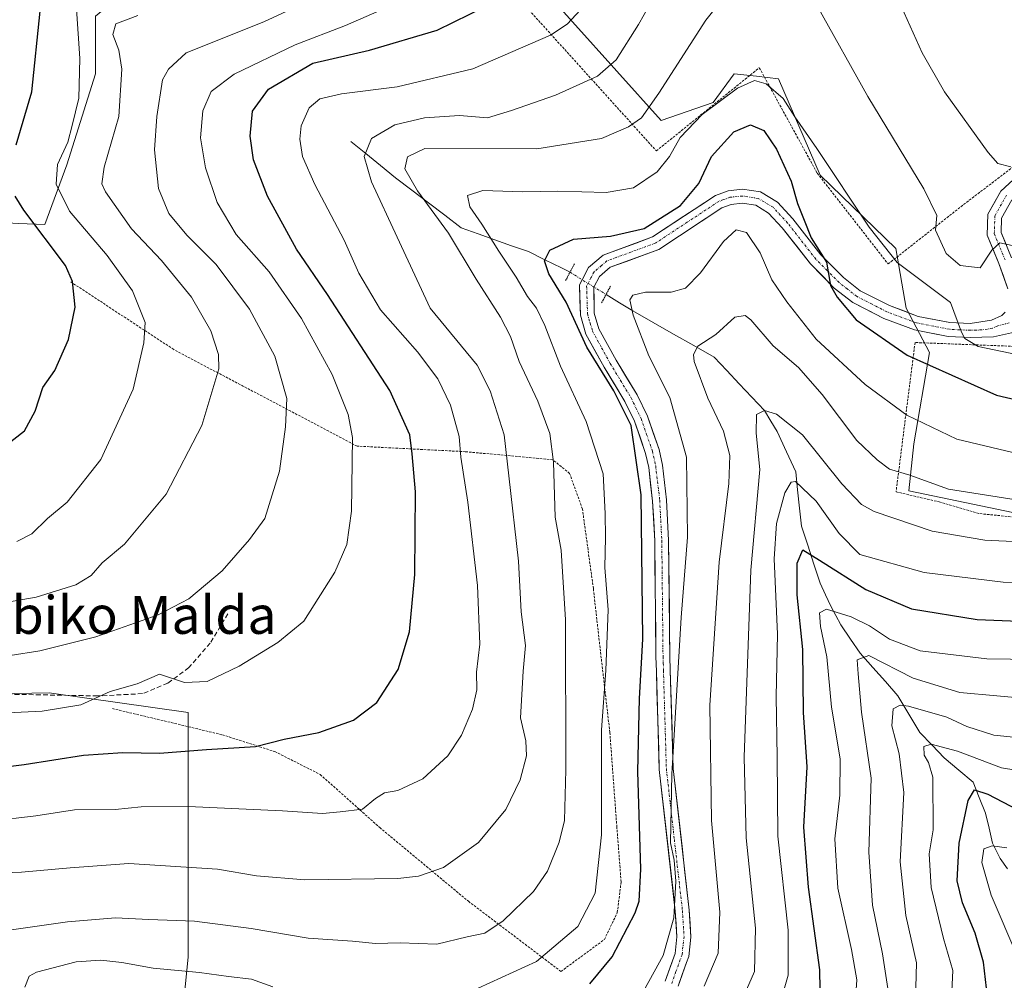
# Model space of a CAD drawing. Units: metres. Extents: x 589723 to 593141, y 4779919 to 4782278.
# Drawn here: x 591681 to 591888, y 4781071 to 4781274 of the extents above; entities that cross this region are included whole.
import ezdxf
from ezdxf.enums import TextEntityAlignment as Align

# ---------------------------------------------------------------- set-up
doc = ezdxf.new("R2010")
doc.units = ezdxf.units.M
doc.header["$MEASUREMENT"] = 0
for name, pattern in [('TRAZO_Y_PUNTO', [1, 0.5, -0.25, 0, -0.25]), ('TRAZOS', [0.75, 0.5, -0.25]), ('TRAZOS2', [0.375, 0.25, -0.125]), ('TRAZOSX2', [1.5, 1, -0.5])]:
    doc.linetypes.add(name, pattern=pattern)
for name, color, linetype, lineweight in [('Alambrada', 19, 'TRAZOS', 0), ('Arbolado forestal CxS', 92, 'Continuous', 0), ('Corriente natural lineal', 142, 'Continuous', 13), ('Corriente natural lineal oculto', 19, 'TRAZO_Y_PUNTO', 13), ('Curva de nivel maestra', 36, 'Continuous', 30), ('Curva de nivel normal', 36, 'Continuous', 0), ('Pastizal CxS', 92, 'Continuous', 0), ('Pista', 135, 'Continuous', 13), ('Pista Cxs', 135, 'Continuous', 0), ('Pista eje', 135, 'TRAZO_Y_PUNTO', 0), ('Prado CxS', 92, 'Continuous', 0), ('Puente lineal', 2, 'TRAZOS2', 0), ('Senda', 19, 'TRAZOSX2', 0), ('Texto cartográfico', 19, 'Continuous', 0)]:
    doc.layers.add(name, color=color, linetype=linetype, lineweight=lineweight)
doc.styles.add('Arial', font='txt', dxfattribs={"height": 0.2})

# ---------------------------------------------------------------- blocks, each defined once
blk = doc.blocks.new('*U176')
at = {"layer": 'Curva de nivel normal', "color": 36, "linetype": 'Continuous', "lineweight": 0}
for points in [[(591675.46, 4781094.05, 315), (591681.14, 4781094.3, 315), (591691.37, 4781095.23, 315), (591703.77, 4781096.1, 315), (591722.43, 4781094.93, 315), (591730.65, 4781093.54, 315), (591740.85, 4781092.71, 315), (591760.48, 4781092.98, 315), (591764.83, 4781093.48, 315), (591770.14, 4781095.31, 315), (591777.48, 4781100.52, 315), (591783.26, 4781107.49, 315), (591786.31, 4781113.78, 315), (591787.64, 4781118.8, 315), (591787.49, 4781121.98, 315), (591786.33, 4781126.83, 315), (591786.93, 4781136.65, 315), (591787.41, 4781142.07, 315), (591786.5, 4781149.19, 315), (591785.92, 4781159.86, 315), (591783.91, 4781177.86, 315), (591782.88, 4781186.51, 315), (591779.97, 4781195.81, 315), (591777.18, 4781201.22, 315), (591767.33, 4781213.24, 315), (591760.37, 4781228.19, 315), (591754.92, 4781239.86, 315), (591753.37, 4781245.19, 315), (591754.91, 4781249.02, 315), (591759.87, 4781251.91, 315), (591766.14, 4781253.38, 315), (591773.48, 4781253.85, 315), (591779.38, 4781253.4, 315), (591784.44, 4781254.9, 315), (591793.72, 4781258.13, 315), (591802.58, 4781262.17, 315), (591806.56, 4781265.58, 315), (591811.25, 4781273.03, 315), (591820.81, 4781290.01, 315)], [(591865.39, 4781279.77, 315), (591871.06, 4781267.07, 315), (591875.76, 4781258.86, 315), (591884.99, 4781246.04, 315), (591886.98, 4781243.76, 315), (591889.78, 4781243.01, 315)]]:
    blk.add_polyline3d(points, dxfattribs=at)
blk = doc.blocks.new('*U191')
at = {"layer": 'Curva de nivel normal', "color": 36, "linetype": 'Continuous', "lineweight": 0}
blk.add_polyline3d([(591680.12, 4781164.06, 345), (591683.3, 4781165.63, 345), (591686.6, 4781168.86, 345), (591690.78, 4781172.3, 345), (591697.85, 4781181.33, 345), (591704.67, 4781196.18, 345), (591706.94, 4781205.92, 345), (591707.2, 4781210.21, 345), (591704.56, 4781216.91, 345), (591699.18, 4781224.32, 345), (591691.25, 4781233.71, 345), (591688.44, 4781239.37, 345), (591688.7, 4781243.51, 345), (591690.86, 4781248.24, 345), (591691.78, 4781251.79, 345), (591693.22, 4781257.52, 345), (591693.42, 4781265.9, 345), (591692.69, 4781276.35, 345)], dxfattribs=at)
blk = doc.blocks.new('*U193')
at = {"layer": 'Curva de nivel normal', "color": 36, "linetype": 'Continuous', "lineweight": 0}
blk.add_polyline3d([(591672.43, 4781139, 335), (591684.96, 4781140.96, 335), (591696.8, 4781143.95, 335), (591709.94, 4781148.56, 335), (591716.43, 4781151.92, 335), (591723.46, 4781157.83, 335), (591729.2, 4781164.48, 335), (591732.41, 4781168.91, 335), (591735.5, 4781178.86, 335), (591736.78, 4781188.19, 335), (591737.06, 4781194.19, 335), (591734.51, 4781203.14, 335), (591729.18, 4781212.99, 335), (591722.2, 4781222.42, 335), (591716.01, 4781228.66, 335), (591712.18, 4781233.21, 335), (591709.99, 4781238.46, 335), (591709.14, 4781246.59, 335), (591709.69, 4781253.62, 335), (591710.82, 4781261.37, 335), (591712.11, 4781263.65, 335), (591715.87, 4781267.1, 335), (591732.19, 4781273.64, 335), (591742.69, 4781278.54, 335)], dxfattribs=at)
blk = doc.blocks.new('*U217')
at = {"layer": 'Curva de nivel normal', "color": 36, "linetype": 'Continuous', "lineweight": 0}
for points in [[(591677.52, 4781081.94, 310), (591690.81, 4781083.85, 310), (591700.97, 4781084.69, 310), (591707.96, 4781084.3, 310), (591717.6, 4781083.98, 310), (591729.56, 4781082.45, 310), (591741.59, 4781080.38, 310), (591750.89, 4781079.73, 310), (591755.78, 4781079.28, 310), (591761, 4781079.38, 310), (591768.73, 4781079.11, 310), (591775.13, 4781080.67, 310), (591778.83, 4781081.46, 310), (591782.73, 4781084.01, 310), (591789.1, 4781090.22, 310), (591792.05, 4781094.48, 310), (591794.47, 4781100.6, 310), (591795.66, 4781105.19, 310), (591795.91, 4781115.86, 310), (591795.84, 4781147.52, 310), (591794.95, 4781162.19, 310), (591793.68, 4781169.13, 310), (591793.33, 4781180.78, 310), (591792.55, 4781186.82, 310), (591790.03, 4781193.62, 310), (591786.04, 4781201.97, 310), (591784.25, 4781207.29, 310), (591782.14, 4781211.34, 310), (591777.02, 4781219.35, 310), (591771.19, 4781229.06, 310), (591764.63, 4781238.01, 310), (591761.93, 4781242.62, 310), (591762.51, 4781245.14, 310), (591766.15, 4781246.93, 310), (591789.81, 4781246.85, 310), (591803.42, 4781248.98, 310), (591809.16, 4781251.5, 310), (591811.88, 4781253.38, 310), (591815.49, 4781258.56, 310), (591825.46, 4781273.95, 310), (591834.42, 4781285.29, 310)], [(591848.95, 4781276.88, 310), (591859.57, 4781257.87, 310), (591871.42, 4781238.4, 310), (591874.16, 4781232.78, 310), (591873.87, 4781229.68, 310), (591876.12, 4781224.73, 310), (591879.07, 4781222.23, 310), (591883.29, 4781221.75, 310), (591885.72, 4781225.45, 310), (591887.43, 4781227.03, 310), (591890, 4781226.46, 310)]]:
    blk.add_polyline3d(points, dxfattribs=at)
blk = doc.blocks.new('*U224')
at = {"layer": 'Curva de nivel normal', "color": 36, "linetype": 'Continuous', "lineweight": 0}
blk.add_polyline3d([(591674.57, 4781105.05, 320), (591684.11, 4781106.2, 320), (591692.31, 4781107.41, 320), (591700.84, 4781107.5, 320), (591706.34, 4781108.1, 320), (591716.24, 4781108.13, 320), (591736.15, 4781107.2, 320), (591744.58, 4781106.64, 320), (591748.31, 4781107.04, 320), (591753.02, 4781107.57, 320), (591755.75, 4781109.84, 320), (591757.69, 4781111.03, 320), (591760.45, 4781111.55, 320), (591765.78, 4781113.98, 320), (591771.04, 4781118.8, 320), (591773.91, 4781123.16, 320), (591776.23, 4781128.69, 320), (591777.14, 4781132.73, 320), (591777.09, 4781136.44, 320), (591777.75, 4781142.35, 320), (591777.26, 4781154.74, 320), (591775.24, 4781172.32, 320), (591773.75, 4781181.8, 320), (591773.45, 4781186.2, 320), (591771.56, 4781192.75, 320), (591768.91, 4781198.32, 320), (591764.63, 4781204.01, 320), (591756.84, 4781212.88, 320), (591752.24, 4781220.62, 320), (591749.2, 4781227.58, 320), (591742.98, 4781239.29, 320), (591740.41, 4781245.19, 320), (591739.81, 4781248.87, 320), (591740.13, 4781251.72, 320), (591741.81, 4781255.5, 320), (591744.01, 4781257.39, 320), (591748.6, 4781258.42, 320), (591760.34, 4781259.88, 320), (591776.33, 4781263.74, 320), (591792.7, 4781270.82, 320), (591796.19, 4781273.12, 320), (591800.93, 4781278.19, 320)], dxfattribs=at)
blk = doc.blocks.new('*U230')
at = {"layer": 'Curva de nivel normal', "color": 36, "linetype": 'Continuous', "lineweight": 0}
blk.add_polyline3d([(591672.15, 4781127.62, 330), (591685.46, 4781128.26, 330), (591693.64, 4781129.57, 330), (591699.81, 4781132.42, 330), (591705.5, 4781133.98, 330), (591710.25, 4781136.06, 330), (591715.5, 4781134.3, 330), (591720.27, 4781134.53, 330), (591727.04, 4781137.73, 330), (591735.15, 4781142.74, 330), (591740.63, 4781147.24, 330), (591747.23, 4781157.54, 330), (591749.76, 4781163.37, 330), (591750.73, 4781170.42, 330), (591750.93, 4781185.99, 330), (591749.98, 4781190.84, 330), (591746.65, 4781199.25, 330), (591740.2, 4781211.09, 330), (591733.37, 4781220.89, 330), (591726.42, 4781228.76, 330), (591722.4, 4781235.5, 330), (591719.93, 4781242.86, 330), (591718.9, 4781249.19, 330), (591719.34, 4781254.86, 330), (591721.14, 4781258.94, 330), (591726, 4781262.59, 330), (591738.81, 4781268.75, 330), (591749.48, 4781272.86, 330), (591758.18, 4781276.63, 330)], dxfattribs=at)
blk = doc.blocks.new('*U237')
at = {"layer": 'Curva de nivel maestra', "color": 36, "linetype": 'Continuous', "lineweight": 30}
blk.add_polyline3d([(591674.94, 4781116.18, 325), (591681.68, 4781117.01, 325), (591694.22, 4781119, 325), (591702.46, 4781119.52, 325), (591710.22, 4781119.36, 325), (591720.14, 4781120.13, 325), (591730.48, 4781120.83, 325), (591736.48, 4781122.32, 325), (591743.81, 4781123.77, 325), (591751.14, 4781126.33, 325), (591756.03, 4781130.05, 325), (591760.58, 4781137.06, 325), (591762.93, 4781145.01, 325), (591764.08, 4781157.06, 325), (591764.18, 4781174.52, 325), (591763.5, 4781182.52, 325), (591762.99, 4781186.52, 325), (591758.82, 4781195.88, 325), (591745.65, 4781216.15, 325), (591739.13, 4781225.67, 325), (591732.99, 4781236.83, 325), (591730.05, 4781244.54, 325), (591729.32, 4781249.51, 325), (591729.86, 4781254.8, 325), (591733.21, 4781259.4, 325), (591742.56, 4781264.88, 325), (591754.52, 4781267.65, 325), (591768.79, 4781271.83, 325), (591779.14, 4781276.9, 325)], dxfattribs=at)
blk = doc.blocks.new('*U246')
at = {"layer": 'Curva de nivel maestra', "color": 36, "linetype": 'Continuous', "lineweight": 30}
for points in [[(591677.86, 4781184.34, 350), (591681.73, 4781187.4, 350), (591683.98, 4781191.52, 350), (591685.59, 4781196.52, 350), (591688.12, 4781200.12, 350), (591691.06, 4781206.6, 350), (591692.46, 4781213.46, 350), (591691.91, 4781218.83, 350), (591690.39, 4781222.2, 350), (591681.64, 4781233.9, 350), (591679.75, 4781236.83, 350)], [(591680, 4781247.71, 350), (591683.3, 4781258.86, 350), (591685.06, 4781275.86, 350)]]:
    blk.add_polyline3d(points, dxfattribs=at)

msp = doc.modelspace()

# ---------------------------------------------------------------- linework, layer by layer
at = {"layer": 'Alambrada', "color": 19, "linetype": 'TRAZOS', "lineweight": 0}
for points in [[(591813.84, 4781407.65, 340.04), (591779.6, 4781436.59, 354.8), (591773.17, 4781431.43, 355.76), (591759.65, 4781422.55, 358.23), (591753.69, 4781418.08, 359.24), (591747.56, 4781412, 360.07), (591743.51, 4781407.53, 360.92), (591749.17, 4781381.68, 357.57), (591753.94, 4781357.92, 353.01), (591758.76, 4781335.13, 347.35), (591765.51, 4781301.09, 337.34), (591790.16, 4781273.88, 321.52), (591815, 4781246.4, 306.11), (591836.71, 4781263.93, 305.6), (591848.94, 4781241.68, 303.49), (591863.89, 4781222.55, 304.48), (591879.8, 4781235.09, 311.37), (591896.87, 4781248.07, 316.76)], [(591700.28, 4781128.8, 328.93), (591723.48, 4781123.26, 326.3), (591734.56, 4781119.71, 324.26), (591744.1, 4781114.9, 322.08), (591756.66, 4781103.71, 318.52), (591775.35, 4781088.16, 312.33), (591794.87, 4781073.35, 302.63), (591804.05, 4781080.1, 301.58), (591806.76, 4781085.76, 301.63), (591807.57, 4781092.25, 302.01), (591806.67, 4781103.8, 302.94), (591805.19, 4781123.79, 303.24), (591803.12, 4781141.63, 305.35), (591801.71, 4781154.13, 306.34), (591799.41, 4781170.88, 307.38), (591796.71, 4781178.38, 307.78), (591793.17, 4781181.26, 309.93), (591774.71, 4781182.97, 319.24), (591751.89, 4781184.14, 329.54), (591737.9, 4781191.5, 334.53), (591713.21, 4781204.51, 342.85), (591691.29, 4781218.93, 349.99)], [(591999.78, 4781159.88, 280.49), (591999.07, 4781167.79, 284.9), (591999.38, 4781189.04, 294.44), (591990.96, 4781190.96, 295.7), (591975.12, 4781193.69, 297.42), (591959.85, 4781196.86, 299.63), (591946.21, 4781199.32, 301.79), (591932.32, 4781200.88, 304), (591916.89, 4781201.86, 305.02), (591900.78, 4781203.58, 305.26), (591889.69, 4781205.21, 305.34), (591869.55, 4781205.99, 301.73), (591865.55, 4781174.51, 287.45), (591874.62, 4781172.38, 288.54), (591883.23, 4781169.9, 287.97), (591900.23, 4781168.2, 287.75), (591910.06, 4781167.65, 287.44), (591932.41, 4781165.47, 286.38), (591949.19, 4781163.58, 284.15), (591957.75, 4781163.3, 281.55), (591970.07, 4781163.27, 279.73), (591999.78, 4781159.88, 280.49)]]:
    msp.add_polyline3d(points, dxfattribs=at)
at = {"layer": 'Arbolado forestal CxS', "color": 92, "linetype": 'Continuous', "lineweight": 0}
msp.add_polyline3d([(591661.38, 4781131.65, 330.33), (591686.98, 4781132.14, 329.55), (591716.27, 4781127.96, 326.72), (591716.27, 4781104.45, 317.02), (591716.27, 4781076.46, 304.55), (591714.66, 4781060.18, 296.8), (591730.88, 4781041.31, 288.08), (591754.91, 4781011.57, 281.06), (591776.39, 4781010.69, 274.26), (591797.44, 4781009.81, 269.94), (591814.54, 4781016.83, 271.06), (591826.4, 4781015.08, 266.27), (591836.33, 4781021.4, 265.46), (591848.06, 4781025.01, 259.85), (591857.99, 4781026.81, 254.3), (591876.04, 4781035.84, 247.93), (591895, 4781038.55, 243.46)], dxfattribs=at)
msp.add_polyline3d([(591661.38, 4781131.65, 330.33), (591686.98, 4781132.14, 329.55), (591716.27, 4781127.96, 326.72), (591716.27, 4781104.45, 317.02), (591716.27, 4781076.46, 304.55), (591714.66, 4781060.18, 296.8), (591730.88, 4781041.31, 288.08), (591754.91, 4781011.57, 281.06), (591776.39, 4781010.69, 274.26), (591797.44, 4781009.81, 269.94), (591814.54, 4781016.83, 271.06), (591826.4, 4781015.08, 266.27), (591836.33, 4781021.4, 265.46), (591848.06, 4781025.01, 259.85), (591857.99, 4781026.81, 254.3), (591876.04, 4781035.84, 247.93), (591895, 4781038.55, 243.46)], dxfattribs=at)
at = {"layer": 'Corriente natural lineal', "color": 142, "linetype": 'Continuous', "lineweight": 13}
for points in [[(591750.57, 4781248.39, 315.76), (591753.71, 4781245.84, 314.15), (591756.86, 4781243.3, 312.1), (591760, 4781240.75, 311.43), (591763.46, 4781238.11, 310.52), (591766.92, 4781235.47, 309.56), (591770.38, 4781232.82, 308.69), (591773.84, 4781230.18, 307.65), (591777.39, 4781228.92, 305.93), (591780.94, 4781227.67, 304.01), (591784.48, 4781226.41, 303), (591788.03, 4781225.15, 301.87), (591791.5, 4781223.43, 299.94), (591794.97, 4781221.72, 298.63), (591796.79, 4781220.81, 297.84)], [(591804.39, 4781216.12, 296.98), (591807.21, 4781214.38, 296.29), (591810.02, 4781212.64, 294.67), (591814.3, 4781210.21, 293.22), (591818.59, 4781207.77, 291.7), (591822.87, 4781205.34, 289.99), (591827.16, 4781202.9, 288.15), (591829.83, 4781200.08, 287.39), (591832.49, 4781197.26, 286.83), (591835.16, 4781194.44, 286.09), (591837.83, 4781191.62, 285.11), (591839.15, 4781189.41, 284.27), (591840.47, 4781187.2, 283.38), (591842.43, 4781182.97, 281.61), (591844.38, 4781178.74, 280.8), (591844.79, 4781174.91, 279.23), (591845.2, 4781171.08, 277.79), (591845.61, 4781167.25, 276.53), (591846.91, 4781163.24, 275.07), (591848.22, 4781159.23, 273.59), (591849.52, 4781155.22, 272.17), (591850.64, 4781152.79, 271.23), (591851.76, 4781150.37, 270.2), (591853.93, 4781146.44, 268.73), (591855.96, 4781143.45, 266.22), (591857.99, 4781140.47, 265.45), (591860.64, 4781137.48, 264.16), (591863.29, 4781134.49, 262.72), (591865.95, 4781131.5, 260.82), (591868.26, 4781127.63, 259), (591870.57, 4781123.75, 256.8), (591873.15, 4781121.07, 255.41), (591875.72, 4781118.39, 253.1), (591878.76, 4781115.83, 252.21), (591881.8, 4781113.26, 250.39), (591883.11, 4781110.01, 249.58), (591884.42, 4781106.77, 248.45), (591885.17, 4781103.6, 247.19), (591885.92, 4781100.43, 244.8), (591887.48, 4781097.17, 242.78), (591889.06, 4781094.98, 241.95)]]:
    msp.add_polyline3d(points, dxfattribs=at)
at = {"layer": 'Corriente natural lineal oculto', "color": 19, "linetype": 'TRAZO_Y_PUNTO', "lineweight": 13}
msp.add_polyline3d([(591796.79, 4781220.81, 297.84), (591800.59, 4781218.46, 297.53), (591804.39, 4781216.12, 296.98)], dxfattribs=at)
at = {"layer": 'Curva de nivel maestra', "color": 36, "linetype": 'Continuous', "lineweight": 30}
for points in [[(591801, 4781070.76, 300), (591805.66, 4781076.46, 300), (591810.55, 4781085.71, 300), (591811.4, 4781088.19, 300), (591811.75, 4781094.96, 300), (591811.12, 4781115.5, 300), (591811.47, 4781130.94, 300), (591812.12, 4781143.46, 300), (591811.83, 4781173.86, 300), (591809.72, 4781188.52, 300), (591806.04, 4781195.82, 300), (591800.33, 4781205.04, 300), (591795.98, 4781214.47, 300), (591792.36, 4781220.46, 300), (591791.41, 4781223.19, 300), (591792.56, 4781225.45, 300), (591797.55, 4781227.79, 300), (591805.35, 4781228.42, 300), (591812.44, 4781230.03, 300), (591820.06, 4781234.86, 300), (591823.98, 4781239.52, 300), (591826.64, 4781245.2, 300), (591831.35, 4781250.43, 300), (591834.85, 4781251.91, 300), (591837.64, 4781250.69, 300), (591840.36, 4781246.74, 300), (591843.44, 4781240.03, 300), (591844.75, 4781235.32, 300), (591846.2, 4781231.79, 300), (591847.67, 4781228.05, 300), (591850.85, 4781222.96, 300), (591851.72, 4781218.01, 300), (591853.15, 4781215.55, 300), (591857.14, 4781210.8, 300), (591867.92, 4781203.33, 300), (591886.76, 4781194.91, 300), (591901.21, 4781191.49, 300)], [(591849.57, 4781069.55, 275), (591849.51, 4781073.68, 275), (591847.06, 4781091.16, 275), (591846.1, 4781103.76, 275), (591846.79, 4781116.5, 275), (591846.04, 4781127.94, 275), (591845.87, 4781141.28, 275), (591844.7, 4781152.75, 275), (591844.73, 4781159.46, 275), (591845.86, 4781162.3, 275), (591849.37, 4781160.09, 275), (591859.2, 4781153.88, 275), (591868.82, 4781149.86, 275), (591882.66, 4781147.57, 275), (591905.5, 4781146.67, 275)], [(591894.91, 4781027.09, 250), (591887.75, 4781027.64, 250), (591880.4, 4781028.83, 250), (591875.26, 4781028.57, 250), (591870.5, 4781027.26, 250), (591868.5, 4781027.74, 250), (591868.48, 4781029.58, 250), (591869.4, 4781032.79, 250), (591869.51, 4781035.17, 250), (591871.16, 4781038.52, 250), (591877, 4781046.19, 250), (591880.51, 4781051.83, 250), (591883.25, 4781058.42, 250), (591884.42, 4781063.66, 250), (591884.62, 4781069.82, 250), (591883.98, 4781075.35, 250), (591882.24, 4781081.4, 250), (591879.54, 4781087.8, 250), (591878.45, 4781092.5, 250), (591878.88, 4781100.4, 250), (591880.73, 4781109.41, 250), (591882.06, 4781111.66, 250), (591884.92, 4781110.74, 250), (591891.26, 4781107.47, 250)]]:
    msp.add_polyline3d(points, dxfattribs=at)
at = {"layer": 'Curva de nivel normal', "color": 36, "linetype": 'Continuous', "lineweight": 0}
for points in [[(591671.3, 4781150.01, 340), (591684.23, 4781152.28, 340), (591692.61, 4781154.88, 340), (591695.81, 4781156.84, 340), (591698.14, 4781159.5, 340), (591702.85, 4781163.5, 340), (591711.64, 4781173.99, 340), (591719.16, 4781188.5, 340), (591722.76, 4781200.47, 340), (591722.66, 4781203.47, 340), (591721.04, 4781208.47, 340), (591716.96, 4781215.53, 340), (591710.62, 4781223.27, 340), (591704.31, 4781229.94, 340), (591698.82, 4781237.78, 340), (591698.07, 4781239.46, 340), (591698.52, 4781242.95, 340), (591701.68, 4781253.66, 340), (591702.29, 4781263.66, 340), (591701.66, 4781267.62, 340), (591700.38, 4781270.96, 340), (591701.01, 4781273.18, 340), (591705.66, 4781274.97, 340)], [(591777.4, 4781069.82, 305), (591789.72, 4781075.49, 305), (591798.41, 4781082.86, 305), (591802.07, 4781089.85, 305), (591803.4, 4781102.16, 305), (591803.41, 4781124.32, 305), (591804.32, 4781136.83, 305), (591804.54, 4781142.35, 305), (591804.84, 4781149.61, 305), (591804.14, 4781158.51, 305), (591804.29, 4781164.85, 305), (591804.18, 4781169.96, 305), (591803.75, 4781178.28, 305), (591800.22, 4781189.36, 305), (591794.78, 4781201.01, 305), (591791.5, 4781209.57, 305), (591789.72, 4781213.2, 305), (591787.81, 4781215.69, 305), (591785.46, 4781219.79, 305), (591781.79, 4781225.23, 305), (591778.22, 4781230.94, 305), (591775.67, 4781234.58, 305), (591775.15, 4781236.97, 305), (591778.4, 4781238.04, 305), (591786.83, 4781237.78, 305), (591794.13, 4781237.9, 305), (591804.43, 4781237.62, 305), (591810.18, 4781238.63, 305), (591815.14, 4781242, 305), (591817.77, 4781245.22, 305), (591820, 4781249.22, 305), (591824.68, 4781254.05, 305), (591832.12, 4781259.61, 305), (591835.71, 4781261.23, 305), (591838.15, 4781260.56, 305), (591841.74, 4781257.46, 305), (591844.19, 4781253.57, 305), (591848.84, 4781246.88, 305), (591859.91, 4781230.29, 305), (591865.78, 4781222.83, 305), (591877.02, 4781214.41, 305), (591879.37, 4781208.19, 305), (591880.08, 4781206.82, 305), (591882.85, 4781205.15, 305), (591891.27, 4781203.36, 305)], [(591811.51, 4781067.81, 295), (591816.45, 4781076.72, 295), (591818.71, 4781084.64, 295), (591819.14, 4781092.39, 295), (591818.75, 4781096.85, 295), (591817.97, 4781100.51, 295), (591818.24, 4781114.97, 295), (591820.26, 4781147.97, 295), (591821.58, 4781164.91, 295), (591821.38, 4781181.84, 295), (591817.87, 4781194.43, 295), (591813.43, 4781203.16, 295), (591810.1, 4781211.77, 295), (591809.38, 4781214.99, 295), (591810.05, 4781215.98, 295), (591812.68, 4781216.6, 295), (591818.14, 4781216.59, 295), (591821.14, 4781217.45, 295), (591824.34, 4781220.66, 295), (591829.14, 4781227.28, 295), (591831.81, 4781229.78, 295), (591834.01, 4781229.16, 295), (591836.86, 4781224.88, 295), (591839.34, 4781219.19, 295), (591842.51, 4781214.6, 295), (591848.68, 4781206.73, 295), (591859.02, 4781197.11, 295), (591867.81, 4781190.69, 295), (591878.39, 4781185.62, 295), (591891.68, 4781182.43, 295)], [(591892.21, 4781172.63, 290), (591876.62, 4781175.07, 290), (591868.43, 4781178, 290), (591864.14, 4781179.28, 290), (591861.54, 4781181.22, 290), (591857.29, 4781185.34, 290), (591849.98, 4781195.02, 290), (591844.98, 4781200.69, 290), (591839.6, 4781205.32, 290), (591834.91, 4781210.8, 290), (591833.73, 4781211.68, 290), (591831.56, 4781211.37, 290), (591827.56, 4781207.7, 290), (591823.76, 4781205.19, 290), (591822.81, 4781203.49, 290), (591823, 4781201.96, 290), (591825.85, 4781194.25, 290), (591829.15, 4781187.3, 290), (591830.48, 4781182.19, 290), (591830.28, 4781176.26, 290), (591828.25, 4781159.67, 290), (591826.27, 4781129.5, 290), (591826.6, 4781105.18, 290), (591828.38, 4781085.86, 290), (591828.07, 4781077.19, 290), (591825.09, 4781070.25, 290)], [(591903.65, 4781163.37, 285), (591884.25, 4781164.32, 285), (591873.17, 4781166.22, 285), (591860.95, 4781170.33, 285), (591858.28, 4781171.83, 285), (591854.11, 4781176.16, 285), (591845.8, 4781186.52, 285), (591840.37, 4781190.85, 285), (591837.82, 4781191.62, 285), (591836.12, 4781190.79, 285), (591836.04, 4781186.88, 285), (591836.84, 4781179.24, 285), (591834.92, 4781157.97, 285), (591833.51, 4781118.56, 285), (591833.91, 4781101.51, 285), (591835.9, 4781082.46, 285), (591835.69, 4781073.36, 285), (591833.06, 4781067.21, 285)], [(591841.11, 4781066.68, 280), (591842.78, 4781072.54, 280), (591842.8, 4781082.07, 280), (591840.63, 4781101.92, 280), (591840.46, 4781118.58, 280), (591840.29, 4781131.34, 280), (591840.55, 4781144.52, 280), (591839.86, 4781160.35, 280), (591840.32, 4781167.81, 280), (591842.1, 4781174.28, 280), (591843.42, 4781176.55, 280), (591844.32, 4781176.68, 280), (591848.73, 4781172.54, 280), (591853.58, 4781165.71, 280), (591857.93, 4781161.31, 280), (591871.45, 4781157.49, 280), (591888.13, 4781155.43, 280), (591910.79, 4781154.87, 280)], [(591857.08, 4781068.54, 270), (591857.26, 4781071.6, 270), (591856.17, 4781077.96, 270), (591853.28, 4781090.91, 270), (591852.63, 4781101.33, 270), (591853.72, 4781110.52, 270), (591853.74, 4781118.19, 270), (591851.92, 4781129.09, 270), (591850.93, 4781139.7, 270), (591849.6, 4781146.07, 270), (591849.37, 4781148.95, 270), (591850.86, 4781149.73, 270), (591856.05, 4781148.16, 270), (591859.98, 4781146.24, 270), (591864.19, 4781143.46, 270), (591870.64, 4781141, 270), (591884.66, 4781139.31, 270), (591909.73, 4781138.94, 270)], [(591894.58, 4781130.79, 265), (591878.97, 4781132.2, 265), (591869.19, 4781135.24, 265), (591859.81, 4781139.98, 265), (591857.33, 4781139.06, 265), (591857.56, 4781136.1, 265), (591858.23, 4781128.07, 265), (591860.31, 4781114.14, 265), (591859.79, 4781098.5, 265), (591860.56, 4781087.35, 265), (591862.72, 4781077.08, 265), (591863.8, 4781069.73, 265)], [(591869.59, 4781064.86, 260), (591869.84, 4781075.19, 260), (591867.59, 4781085.19, 260), (591866.44, 4781096.5, 260), (591867.16, 4781111.09, 260), (591866.24, 4781119.23, 260), (591864.66, 4781125.12, 260), (591864.94, 4781128.72, 260), (591866.45, 4781129.51, 260), (591868.17, 4781129.31, 260), (591876.28, 4781126.98, 260), (591880.48, 4781125.04, 260), (591886.2, 4781123.16, 260), (591895.84, 4781122.2, 260)], [(591877.24, 4781067.72, 255), (591877.49, 4781073.54, 255), (591875.57, 4781080.28, 255), (591872.95, 4781091.09, 255), (591872.56, 4781098.15, 255), (591873.41, 4781103.19, 255), (591873.3, 4781114.36, 255), (591872.36, 4781117.4, 255), (591871.5, 4781118.98, 255), (591871.38, 4781120.83, 255), (591872.92, 4781121.26, 255), (591878.53, 4781119.8, 255), (591887.81, 4781116.3, 255), (591898.64, 4781114.56, 255)], [(591888.88, 4781099.4, 245), (591885.83, 4781099.88, 245), (591884.07, 4781099.25, 245), (591883.62, 4781096.32, 245), (591885.59, 4781089.45, 245), (591891.2, 4781076.27, 245)], [(591681.82, 4781070.05, 305), (591682.73, 4781072.35, 305), (591684.3, 4781073.22, 305), (591692.62, 4781075.38, 305), (591697.85, 4781075.72, 305), (591702.31, 4781075.24, 305), (591708.86, 4781074.05, 305), (591718.67, 4781073.17, 305), (591724.76, 4781072.29, 305), (591729.63, 4781071.75, 305), (591734.14, 4781070.1, 305)]]:
    msp.add_polyline3d(points, dxfattribs=at)
at = {"layer": 'Pastizal CxS', "color": 92, "linetype": 'Continuous', "lineweight": 0}
for points in [[(591666.05, 4781231.93, 358.8), (591680.52, 4781231.06, 351.91), (591686.05, 4781230.86, 349.44), (591690.68, 4781243.44, 342.35), (591696.72, 4781262.68, 341.89), (591696.72, 4781274.78, 340.99), (591703.32, 4781280.27, 340.51), (591717.61, 4781283.02, 340.64), (591768.73, 4781305.56, 335.4), (591787.97, 4781284.12, 323.39), (591816.01, 4781252.79, 305.44), (591827, 4781256.64, 302.07), (591831.4, 4781262.68, 303.85), (591836.14, 4781262.13, 304.02), (591840.74, 4781261.58, 305.17), (591849.54, 4781241.25, 304.15), (591865.48, 4781225.85, 305.35), (591867.68, 4781213.21, 303.38), (591872.62, 4781203.87, 300.27), (591869.32, 4781184.63, 291.87), (591868.23, 4781174.73, 286.93), (591891.86, 4781169.78, 286.16)], [(591787.97, 4781284.12, 323.39), (591816.01, 4781252.79, 305.44), (591827, 4781256.64, 302.07), (591831.4, 4781262.68, 303.85), (591836.14, 4781262.13, 304.02), (591840.74, 4781261.58, 305.17), (591849.54, 4781241.25, 304.15), (591865.48, 4781225.85, 305.35), (591867.68, 4781213.21, 303.38), (591872.62, 4781203.87, 300.27), (591869.32, 4781184.63, 291.87), (591868.23, 4781174.73, 286.93), (591891.86, 4781169.78, 286.16)], [(591680.52, 4781231.06, 351.91), (591686.05, 4781230.86, 349.44), (591690.68, 4781243.44, 342.35), (591696.72, 4781262.68, 341.89), (591696.72, 4781274.78, 340.99)], [(591895, 4781038.55, 243.46), (591876.04, 4781035.84, 247.93), (591857.99, 4781026.81, 254.3), (591848.06, 4781025.01, 259.85), (591836.33, 4781021.4, 265.46), (591826.4, 4781015.08, 266.27), (591814.54, 4781016.83, 271.06), (591797.44, 4781009.81, 269.94), (591797.44, 4781009.81, 269.94), (591776.39, 4781010.69, 274.26), (591754.91, 4781011.57, 281.06), (591730.88, 4781041.31, 288.08), (591714.66, 4781060.18, 296.8), (591716.27, 4781076.46, 304.55), (591716.27, 4781104.45, 317.02), (591716.27, 4781127.96, 326.72), (591686.98, 4781132.14, 329.55), (591661.38, 4781131.65, 330.33)], [(591661.38, 4781131.65, 330.33), (591686.98, 4781132.14, 329.55), (591716.27, 4781127.96, 326.72), (591716.27, 4781104.45, 317.02), (591716.27, 4781076.46, 304.55), (591714.66, 4781060.18, 296.8), (591730.88, 4781041.31, 288.08), (591754.91, 4781011.57, 281.06), (591776.39, 4781010.69, 274.26), (591797.44, 4781009.81, 269.94), (591814.54, 4781016.83, 271.06), (591826.4, 4781015.08, 266.27), (591836.33, 4781021.4, 265.46), (591848.06, 4781025.01, 259.85), (591857.99, 4781026.81, 254.3), (591876.04, 4781035.84, 247.93), (591895, 4781038.55, 243.46)]]:
    msp.add_polyline3d(points, dxfattribs=at)
at = {"layer": 'Pista', "color": 135, "linetype": 'Continuous', "lineweight": 13}
for points in [[(591889.14, 4781217.34), (591887.22, 4781222.63), (591884.77, 4781228.63), (591884.9, 4781233.03), (591887.65, 4781237.94), (591894.67, 4781244.4)], [(591816.83, 4781071.34), (591818.95, 4781077.17), (591819.34, 4781080.69), (591819, 4781086.05), (591815.61, 4781115.96), (591815, 4781136.71), (591814.92, 4781139.72), (591814.66, 4781164.17), (591814.22, 4781172.54), (591813.38, 4781179.66), (591812.73, 4781182.62), (591810.39, 4781189.37), (591808.34, 4781193.58), (591803.97, 4781200.78), (591800.15, 4781207.77), (591798.99, 4781211.75), (591798.78, 4781218.17), (591799.34, 4781219.23), (591800.67, 4781221.78), (591803.79, 4781224.42), (591814.18, 4781228.25), (591827.48, 4781237.02), (591830.15, 4781238.01), (591833.18, 4781238.31), (591836.96, 4781237.75), (591840.52, 4781235.6), (591843.78, 4781232.09), (591849.71, 4781224.49), (591854.48, 4781219.68), (591858, 4781216.92), (591864.18, 4781213.77), (591870.22, 4781211.5), (591876.89, 4781210.2), (591881.18, 4781209.98), (591885.68, 4781210.69), (591887.86, 4781211.68), (591888.58, 4781212.42)], [(591889.98, 4781236.1), (591887.81, 4781232.22), (591887.72, 4781229.16), (591889.89, 4781223.85)], [(591890.51, 4781208.15), (591886.07, 4781207.22), (591881.16, 4781207.04), (591876.53, 4781207.28), (591869.41, 4781208.67), (591862.99, 4781211.08), (591856.42, 4781214.44), (591852.52, 4781217.48), (591847.5, 4781222.55), (591841.55, 4781230.18), (591838.65, 4781233.3), (591835.95, 4781234.93), (591833.11, 4781235.35), (591830.81, 4781235.12), (591828.81, 4781234.39), (591815.52, 4781225.61), (591805.29, 4781221.85), (591803.01, 4781219.91), (591801.84, 4781217.69), (591801.91, 4781212.21), (591802.88, 4781208.9), (591806.52, 4781202.25), (591810.92, 4781194.98), (591813.1, 4781190.49), (591815.56, 4781183.42), (591816.28, 4781180.14), (591817.15, 4781172.79), (591817.59, 4781164.26), (591817.85, 4781139.78), (591817.94, 4781136.87), (591818.55, 4781116.17), (591821.93, 4781086.3), (591822.29, 4781080.62), (591821.83, 4781076.5), (591821.37, 4781075.24), (591819.57, 4781070.26)]]:
    msp.add_lwpolyline(points, dxfattribs=at)
at = {"layer": 'Pista Cxs', "color": 135, "linetype": 'Continuous', "lineweight": 0}
for points in [[(591889.14, 4781217.34, 308.19), (591888.18, 4781219.99, 308.86), (591887.22, 4781222.63, 309.2), (591886, 4781225.63, 309.84), (591884.77, 4781228.63, 310.64), (591884.9, 4781233.03, 311.19), (591886.28, 4781235.49, 311.78), (591887.65, 4781237.94, 312.52), (591891.16, 4781241.17, 313.87)], [(591816.83, 4781071.34, 292.94), (591817.89, 4781074.26, 293.61), (591818.95, 4781077.17, 294.18), (591819.34, 4781080.69, 294.79), (591819.17, 4781083.37, 295.33), (591819, 4781086.05, 295.6), (591818.52, 4781090.32, 295.79), (591818.03, 4781094.6, 295.63), (591817.55, 4781098.87, 295.83), (591817.06, 4781103.14, 295.59), (591816.58, 4781107.41, 296.01), (591816.09, 4781111.69, 295.78), (591815.61, 4781115.96, 295.87), (591815.49, 4781120.11, 296.09), (591815.37, 4781124.26, 296.36), (591815.24, 4781128.41, 296.82), (591815.12, 4781132.56, 297.11), (591815, 4781136.71, 297.32), (591814.92, 4781139.72, 297.46), (591814.87, 4781144.61, 297.58), (591814.82, 4781149.5, 297.59), (591814.76, 4781154.39, 297.89), (591814.71, 4781159.28, 297.95), (591814.66, 4781164.17, 298.16), (591814.44, 4781168.36, 298.5), (591814.22, 4781172.54, 298.68), (591813.8, 4781176.1, 299.14), (591813.38, 4781179.66, 299.35), (591812.73, 4781182.62, 299.01), (591811.56, 4781186, 298.92), (591810.39, 4781189.37, 299.4), (591808.34, 4781193.58, 300.04), (591806.16, 4781197.18, 299.29), (591803.97, 4781200.78, 299.36), (591802.06, 4781204.28, 299.1), (591800.15, 4781207.77, 299.34), (591798.99, 4781211.75, 299.29), (591798.89, 4781214.96, 298.55), (591798.78, 4781218.17, 297.81), (591799.34, 4781219.23, 297.67), (591800.67, 4781221.78, 297.63), (591803.79, 4781224.42, 297.99), (591807.25, 4781225.7, 298.24), (591810.72, 4781226.97, 298.53), (591814.18, 4781228.25, 298.44), (591817.51, 4781230.44, 298.91), (591820.83, 4781232.64, 298.43), (591824.16, 4781234.83, 298.46), (591827.48, 4781237.02, 297.76), (591830.15, 4781238.01, 297.69), (591833.18, 4781238.31, 297.72), (591836.96, 4781237.75, 297.7), (591840.52, 4781235.6, 297.9), (591843.78, 4781232.09, 298.6), (591846.75, 4781228.29, 299.14), (591849.71, 4781224.49, 299.76), (591852.1, 4781222.09, 300.11), (591854.48, 4781219.68, 300.66), (591858, 4781216.92, 301.37), (591861.09, 4781215.35, 302.15), (591864.18, 4781213.77, 302.07), (591867.2, 4781212.64, 302.57), (591870.22, 4781211.5, 303.32), (591873.56, 4781210.85, 303.99), (591876.89, 4781210.2, 304.61), (591881.18, 4781209.98, 305.63), (591885.68, 4781210.69, 306.49), (591887.86, 4781211.68, 306.88), (591888.58, 4781212.42, 307.02)], [(591889.98, 4781236.1, 312.43), (591887.81, 4781232.22, 311.29), (591887.72, 4781229.16, 310.64), (591888.81, 4781226.51, 310.11)], [(591890.51, 4781208.15, 306.82), (591886.07, 4781207.22, 305.74), (591881.16, 4781207.04, 304.84), (591876.53, 4781207.28, 303.84), (591872.97, 4781207.98, 303.47), (591869.41, 4781208.67, 302.97), (591866.2, 4781209.88, 302.23), (591862.99, 4781211.08, 301.44), (591859.71, 4781212.76, 301.03), (591856.42, 4781214.44, 300.71), (591852.52, 4781217.48, 299.84), (591850.01, 4781220.02, 299.31), (591847.5, 4781222.55, 298.8), (591844.53, 4781226.37, 298.25), (591841.55, 4781230.18, 297.83), (591838.65, 4781233.3, 297.25), (591835.95, 4781234.93, 297), (591833.11, 4781235.35, 296.87), (591830.81, 4781235.12, 296.82), (591828.81, 4781234.39, 297.14), (591825.49, 4781232.2, 297.62), (591822.17, 4781230, 297.85), (591818.84, 4781227.81, 297.91), (591815.52, 4781225.61, 298.02), (591812.11, 4781224.36, 297.93), (591808.7, 4781223.1, 297.6), (591805.29, 4781221.85, 297.35), (591803.01, 4781219.91, 297.27), (591801.84, 4781217.69, 297.4), (591801.88, 4781214.95, 297.57), (591801.91, 4781212.21, 297.76), (591802.88, 4781208.9, 297.88), (591804.7, 4781205.58, 298.2), (591806.52, 4781202.25, 298.18), (591808.72, 4781198.62, 297.86), (591810.92, 4781194.98, 298.3), (591813.1, 4781190.49, 297.94), (591814.33, 4781186.96, 297.9), (591815.56, 4781183.42, 297.86), (591816.28, 4781180.14, 297.64), (591816.72, 4781176.47, 297.27), (591817.15, 4781172.79, 296.85), (591817.37, 4781168.53, 296.67), (591817.59, 4781164.26, 296.31), (591817.64, 4781159.36, 296.16), (591817.69, 4781154.47, 295.84), (591817.75, 4781149.57, 295.76), (591817.8, 4781144.68, 295.57), (591817.85, 4781139.78, 295.36), (591817.94, 4781136.87, 295.24), (591818.06, 4781132.73, 295.11), (591818.18, 4781128.59, 294.86), (591818.31, 4781124.45, 294.58), (591818.43, 4781120.31, 294.3), (591818.55, 4781116.17, 294.08), (591819.03, 4781111.9, 294.11), (591819.52, 4781107.64, 294.62), (591820, 4781103.37, 294.34), (591820.48, 4781099.1, 294.11), (591820.96, 4781094.83, 294.1), (591821.45, 4781090.57, 294.23), (591821.93, 4781086.3, 293.97), (591822.11, 4781083.46, 293.73), (591822.29, 4781080.62, 293.27), (591821.83, 4781076.5, 292.72), (591821.37, 4781075.24, 292.62), (591820.47, 4781072.75, 292.3), (591819.57, 4781070.26, 291.89)]]:
    msp.add_polyline3d(points, dxfattribs=at)
at = {"layer": 'Pista eje', "color": 135, "linetype": 'TRAZO_Y_PUNTO', "lineweight": 0}
for points in [[(591889.39, 4781210.15), (591886.99, 4781209.5), (591885.9, 4781209.01), (591883.65, 4781208.65), (591881.2, 4781208.56), (591876.74, 4781208.79), (591869.84, 4781210.14), (591863.61, 4781212.48), (591860.52, 4781214.05), (591857.24, 4781215.73), (591855.29, 4781217.25), (591853.53, 4781218.63), (591851.02, 4781221.17), (591848.63, 4781223.57), (591842.69, 4781231.19), (591839.61, 4781234.5), (591836.48, 4781236.39), (591833.17, 4781236.88), (591830.51, 4781236.62), (591829.17, 4781236.12), (591828.17, 4781235.76), (591821.52, 4781231.37), (591814.88, 4781226.98), (591809.76, 4781225.1), (591804.57, 4781223.19), (591803.43, 4781222.22), (591801.87, 4781220.9), (591801.2, 4781219.62), (591800.29, 4781217.89), (591800.48, 4781212.03), (591801.06, 4781210.04), (591801.54, 4781208.39), (591803.45, 4781204.89), (591805.27, 4781201.57), (591807.46, 4781197.97), (591809.66, 4781194.33), (591810.68, 4781192.23), (591811.77, 4781189.98), (591812.94, 4781186.61), (591814.17, 4781183.07), (591814.86, 4781179.95), (591815.71, 4781172.72), (591815.93, 4781168.45), (591816.15, 4781164.27), (591816.41, 4781139.8), (591816.46, 4781138.35), (591816.5, 4781136.84), (591817.11, 4781116.12), (591818.8, 4781101.16), (591820.49, 4781086.23), (591820.84, 4781080.71), (591820.42, 4781076.89), (591819.13, 4781073.34), (591818.23, 4781070.85)], [(591888.84, 4781237.07), (591886.38, 4781232.68), (591886.27, 4781228.95), (591888.58, 4781223.29)]]:
    msp.add_lwpolyline(points, dxfattribs=at)
at = {"layer": 'Prado CxS', "color": 92, "linetype": 'Continuous', "lineweight": 0}
for points in [[(591666.05, 4781231.93, 358.8), (591680.52, 4781231.06, 351.91), (591686.05, 4781230.86, 349.44), (591690.68, 4781243.44, 342.35), (591696.72, 4781262.68, 341.89), (591696.72, 4781274.78, 340.99), (591703.32, 4781280.27, 340.51), (591717.61, 4781283.02, 340.64), (591768.73, 4781305.56, 335.4), (591787.97, 4781284.12, 323.39), (591816.01, 4781252.79, 305.44), (591827, 4781256.64, 302.07), (591831.4, 4781262.68, 303.85), (591836.14, 4781262.13, 304.02), (591840.74, 4781261.58, 305.17), (591849.54, 4781241.25, 304.15), (591865.48, 4781225.85, 305.35), (591867.68, 4781213.21, 303.38), (591872.62, 4781203.87, 300.27), (591869.32, 4781184.63, 291.87), (591868.23, 4781174.73, 286.93), (591891.86, 4781169.78, 286.16)], [(591696.72, 4781274.78, 340.99), (591696.72, 4781262.68, 341.89), (591690.68, 4781243.44, 342.35), (591686.05, 4781230.86, 349.44), (591680.52, 4781231.06, 351.91), (591666.05, 4781231.93, 358.8), (591663.42, 4781240.71, 357.17), (591655.53, 4781245.53, 362.6), (591644.95, 4781273.77, 372.41), (591650.64, 4781296.53, 369.02)], [(591891.86, 4781169.78, 286.16), (591868.23, 4781174.73, 286.93), (591869.32, 4781184.63, 291.87), (591872.62, 4781203.87, 300.27), (591867.68, 4781213.21, 303.38), (591865.48, 4781225.85, 305.35), (591849.54, 4781241.25, 304.15), (591840.74, 4781261.58, 305.17), (591836.14, 4781262.13, 304.02), (591831.4, 4781262.68, 303.85), (591827, 4781256.64, 302.07), (591816.01, 4781252.79, 305.44), (591787.97, 4781284.12, 323.39)]]:
    msp.add_polyline3d(points, dxfattribs=at)
at = {"layer": 'Puente lineal', "color": 2, "linetype": 'TRAZOS2', "lineweight": 0}
for points in [[(591795.87, 4781219.04, 298.39), (591797.71, 4781222.58, 297.73)], [(591805.33, 4781217.88, 296.67), (591803.46, 4781214.35, 297.29)]]:
    msp.add_polyline3d(points, dxfattribs=at)
at = {"layer": 'Senda', "color": 19, "linetype": 'TRAZOSX2', "lineweight": 0}
msp.add_lwpolyline([(591724.64, 4781148.78), (591720.92, 4781142.61), (591716.42, 4781137.45), (591711.99, 4781134.15), (591706.65, 4781131.94), (591697.17, 4781131.46), (591660.59, 4781132.16), (591643.97, 4781131.79), (591630.17, 4781130.7), (591615.16, 4781130.23), (591609.99, 4781129.44), (591604.42, 4781128.07), (591600.2, 4781126.73), (591596.46, 4781124.89), (591593.48, 4781122.51), (591590.54, 4781119.22), (591588.41, 4781114.98), (591583.88, 4781105.33)], dxfattribs=at)

# ---------------------------------------------------------------- block references
at = {"layer": 'Curva de nivel maestra', "color": 36, "linetype": 'Continuous', "lineweight": 30}
for name in ['*U237', '*U246']:
    msp.add_blockref(name, (0, 0), dxfattribs=at)
at = {"layer": 'Curva de nivel normal', "color": 36, "linetype": 'Continuous', "lineweight": 0}
for name in ['*U224', '*U176', '*U217', '*U193', '*U230', '*U191']:
    msp.add_blockref(name, (0, 0), dxfattribs=at)

# ---------------------------------------------------------------- texts
at = {"layer": 'Texto cartográfico', "color": 19, "linetype": 'Continuous', "lineweight": 0, "style": 'Arial'}
msp.add_text('Puñaleko Harrobiko Malda', height=8, dxfattribs=at).set_placement((591667.11, 4781148.55), align=Align.MIDDLE_CENTER)

doc.saveas('drawing.dxf')
